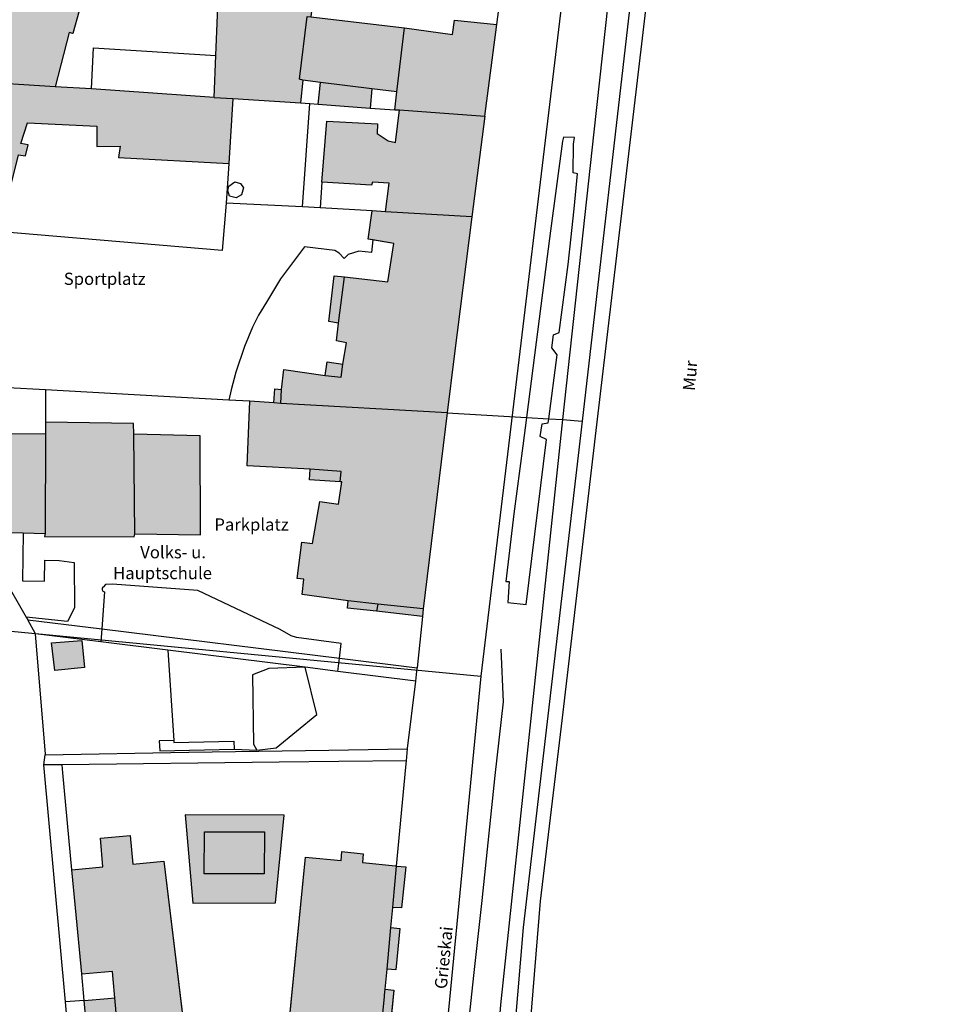
# Model space of a CAD drawing. Extents: x -69335 to -67727, y 213489 to 215109.
# Drawn here: x -68329 to -68176, y 214103 to 214264 of the extents above; entities that cross this region are included whole.
import ezdxf

# ---------------------------------------------------------------- set-up
doc = ezdxf.new("R2010")
doc.units = 0
doc.header["$MEASUREMENT"] = 0
doc.layers.add('__gebietsgrenze', color=1, linetype='CONTINUOUS', lineweight=30)
for name, color, linetype in [('GG', 7, 'CONTINUOUS'), ('HG', 1, 'CONTINUOUS'), ('NG', 3, 'CONTINUOUS'), ('SB', 150, 'CONTINUOUS'), ('SG', 150, 'CONTINUOUS')]:
    doc.layers.add(name, color=color, linetype=linetype)
doc.layers.add('gp_line', color=7, linetype='CONTINUOUS', lineweight=9, true_color=0xb4b7b9)
doc.layers.add('gp_schr', color=7, linetype='CONTINUOUS', lineweight=9, true_color=0xb4b7b9)
doc.styles.add('NORM', font='romans.shx', dxfattribs={"oblique": 15})

msp = doc.modelspace()

# ---------------------------------------------------------------- hatches: boundary and pattern name
at = {"layer": 'gp_schr', "true_color": 0xb4b7b9}
for points in [[(-68323.0597, 214252.93014), (-68320.80995, 214261.83004), (-68320.20009, 214261.6401), (-68319.16005, 214265.36007), (-68319.81996, 214265.53), (-68318.33973, 214271.44015), (-68318.68983, 214271.45016), (-68332.01967, 214272.34005), (-68336.79969, 214253.80001), (-68327.62001, 214253.21885)], [(-68252.8097, 214248.1401), (-68250.85975, 214263.09005), (-68257.77992, 214263.84005), (-68258.08998, 214261.50021), (-68265.93983, 214262.57003), (-68281.26967, 214264.35006), (-68280.99012, 214266.71017), (-68296.34974, 214268.68014), (-68297.07972, 214251.20016), (-68293.99989, 214250.9902), (-68282.94984, 214250.29), (-68282.58973, 214254.03), (-68279.68983, 214253.65011), (-68280.03968, 214250.06002), (-68271.52968, 214249.45016), (-68271.27968, 214252.62008), (-68267.18983, 214252.11007), (-68267.50966, 214249.18014), (-68266.72987, 214249.17013)], [(-68331.4701, 214232.13009), (-68329.07997, 214241.82003), (-68327.93007, 214241.65011), (-68327.49012, 214243.42013), (-68328.69008, 214243.6401), (-68327.62001, 214247.05001), (-68316.24989, 214246.50998), (-68316.28993, 214243.15011), (-68312.44008, 214243.20016), (-68312.7101, 214241.38009), (-68294.66981, 214240.37008), (-68293.99989, 214250.9902), (-68321.16277, 214252.82098), (-68323.0597, 214252.93014), (-68336.79969, 214253.80001), (-68341.62977, 214234.92013)], [(-68254.93983, 214231.6401), (-68252.8097, 214248.1401), (-68266.72987, 214249.17013), (-68267.42006, 214243.81002), (-68268.58998, 214244.09005), (-68270.42006, 214245.28), (-68270.36, 214246.85006), (-68278.66005, 214247.32003), (-68279.45985, 214237.31002), (-68271.33998, 214236.82003), (-68271.20009, 214237.33004), (-68268.42006, 214237.18014), (-68269.03968, 214232.47018), (-68267.70009, 214232.39132)], [(-68258.93983, 214199.62008), (-68257.8097, 214208.85006), (-68254.93983, 214231.6401), (-68269.03968, 214232.47018), (-68271.20985, 214232.65011), (-68271.88002, 214228.03), (-68267.70009, 214227.29), (-68268.69008, 214221.01999), (-68275.74989, 214221.87008), (-68277.43007, 214222.03), (-68278.28993, 214214.53), (-68276.73988, 214214.28), (-68277.05995, 214211.3901), (-68275.42006, 214211.07003), (-68275.99989, 214207.54), (-68278.61, 214207.95016), (-68278.91981, 214205.72018), (-68285.70009, 214206.67013), (-68286.06971, 214203.41012), (-68287.14003, 214203.54), (-68287.3097, 214201.23019), (-68282.30939, 214200.9413), (-68276.19008, 214200.59534)], [(-68262.99989, 214166.29), (-68262.89979, 214167.58004), (-68258.93983, 214199.62008), (-68287.3097, 214201.23019), (-68291.22987, 214201.4902), (-68291.69008, 214190.95016), (-68281.38978, 214190.38009), (-68281.48011, 214188.65011), (-68276.19008, 214188.33004), (-68276.73011, 214184.68014), (-68279.78993, 214185.12008), (-68280.98011, 214178.25021), (-68282.74989, 214178.45016), (-68283.51991, 214172.50998), (-68282.41005, 214172.41012), (-68282.66005, 214169.8901), (-68275.12977, 214168.87008), (-68275.24012, 214167.66012), (-68270.49989, 214167.15011)], [(-68310.18007, 214179.31002), (-68310.0597, 214179.80001), (-68299.31996, 214179.6401), (-68299.38002, 214195.83004), (-68310.21986, 214196.10006), (-68310.24989, 214197.84005), (-68324.66981, 214198.06002), (-68324.67982, 214196.20016), (-68335.58998, 214196.13009), (-68335.59999, 214180.17013), (-68324.73988, 214179.87008), (-68324.81996, 214179.36007)], [(-68323.13978, 214157.48019), (-68318.3097, 214157.97018), (-68318.73988, 214162.37008), (-68323.66981, 214162.00998)]]:
    msp.add_hatch(color=9, dxfattribs=at).paths.add_polyline_path(points, flags=0)
h = msp.add_hatch(color=9, dxfattribs=at)
h.paths.add_polyline_path([(-68273.13998, 214065.24021), (-68272.814, 214068.471), (-68271.329, 214068.328), (-68270.66, 214075.065), (-68272.133, 214075.217), (-68271.798, 214078.527), (-68270.332, 214078.384), (-68269.669, 214085.119), (-68271.118, 214085.264), (-68270.786, 214088.554), (-68269.35, 214088.405), (-68268.69, 214095.172), (-68270.104, 214095.305), (-68269.772, 214098.598), (-68268.359, 214098.46), (-68267.684, 214105.205), (-68269.098, 214105.358), (-68268.791, 214108.645), (-68267.374, 214108.507), (-68266.716, 214115.281), (-68268.158, 214115.416), (-68267.851, 214118.703), (-68266.403, 214118.631), (-68265.712, 214125.356), (-68267.437, 214125.519), (-68272.825, 214126.049), (-68272.682, 214127.509), (-68276.213, 214127.856), (-68276.307, 214126.387), (-68282.154, 214126.954), (-68288.18385, 214065.75051), (-68282.30939, 214065.55125)], flags=0)
h.paths.add_polyline_path([(-68314.83, 214065.6), (-68297.953, 214065.791), (-68305.324, 214126.272), (-68310.359, 214125.808), (-68310.792, 214130.506), (-68315.66, 214130.058), (-68315.269, 214125.354), (-68320.334, 214124.89), (-68318.729, 214107.845), (-68318.695, 214107.825), (-68313.691, 214108.263), (-68313.312, 214103.928), (-68314.453, 214103.828), (-68318.32, 214103.52), (-68316.743, 214086.386), (-68311.775, 214086.881), (-68311.321, 214082.5), (-68316.341, 214082.013)], flags=0)
h.paths.add_polyline_path([(-68300.556, 214119.422), (-68287.042, 214119.454), (-68285.633, 214133.824), (-68301.827, 214133.881)], flags=0)

# ---------------------------------------------------------------- linework, layer by layer
at = {"layer": '__gebietsgrenze'}
for points in [[(-68206.41467, 214532.55245), (-68236.68657, 214295.95158), (-68253.44295, 214156.54657)], [(-68707.30124, 214084.06433), (-68700.30097, 214061.04312), (-68692.8257, 214045.82679), (-68559.83898, 214071.61617), (-68470.46061, 214088.94882), (-68473.2273, 214140.80632), (-68468.76363, 214168.73699), (-68454.76725, 214197.31044), (-68337.72853, 214164.63), (-68253.44295, 214156.54657), (-68262.86971, 214059.21963), (-68257.6163, 213944.98815), (-68237.27102, 213820.82559), (-68193.93596, 213621.93924), (-68178.46566, 213550.24787), (-68176.00284, 213538.83483), (-68522.84471, 213505.57407), (-68488.40129, 213711.57117), (-68475.61053, 213770.75118), (-68480.66058, 213833.29237), (-68486.99679, 213938.2183), (-68470.46061, 214088.94882)]]:
    msp.add_lwpolyline(points, dxfattribs=at)
at = {"layer": 'GG'}
for points in [[(-68196.346, 214500), (-68201.25, 214460.64), (-68208.46, 214405.99), (-68220.06, 214316.81), (-68221.72, 214304.55), (-68223.89, 214286.48), (-68225.19, 214276.65), (-68234.54, 214197.67), (-68240.17, 214149.74), (-68243.74, 214119.74), (-68246.15, 214090.4), (-68248.98, 214056.21), (-68250.26, 214017.74), (-68249.675, 214000)], [(-68203.222, 214500), (-68203.743, 214491.686), (-68203.81, 214490.62), (-68209.28, 214443.53), (-68216.43, 214387.65), (-68222.29, 214341.1), (-68226.6, 214307.59), (-68226.694, 214306.867), (-68228.58, 214292.29), (-68229.76, 214292.44), (-68230.31, 214287.84), (-68234.98, 214245.58), (-68240.11, 214198.52)], [(-68198.79, 214500), (-68213.29, 214386.72), (-68224.03, 214304.8), (-68228.42, 214271.8), (-68236.9, 214198.24)], [(-68252.81, 214248.14), (-68250.86, 214263.09), (-68246.93, 214293.22)], [(-68297.08, 214251.2), (-68296.79, 214258.05), (-68296.35, 214268.68), (-68296.29, 214269.83)], [(-68297.08, 214251.2), (-68317.15, 214252.59), (-68323.06, 214252.93), (-68336.8, 214253.8)], [(-68297.08, 214251.2), (-68294, 214250.99)], [(-68294, 214250.99), (-68294.67, 214240.37), (-68295.13, 214233.89)], [(-68294, 214250.99), (-68282.95, 214250.29), (-68281.44, 214250.18)], [(-68282.63, 214233.27), (-68281.44, 214250.18)], [(-68281.44, 214250.18), (-68280.04, 214250.06), (-68271.53, 214249.45), (-68267.51, 214249.18), (-68266.73, 214249.17), (-68252.81, 214248.14)], [(-68252.81, 214248.14), (-68254.94, 214231.64)], [(-68295.13, 214233.89), (-68295.75, 214226.14), (-68342.84, 214230.16)], [(-68282.63, 214233.27), (-68295.13, 214233.89)], [(-68254.94, 214231.64), (-68269.04, 214232.47), (-68271.21, 214232.65), (-68279.73, 214233.13), (-68282.63, 214233.27)], [(-68254.94, 214231.64), (-68257.81, 214208.85), (-68258.94, 214199.62)], [(-68258.94, 214199.62), (-68286.18, 214201.16), (-68287.31, 214201.23), (-68291.23, 214201.49), (-68294.654, 214201.685), (-68324.67, 214203.39), (-68343.18, 214204.37)], [(-68343.18, 214204.37), (-68341.23, 214197.7), (-68335.63, 214179.69), (-68327.823, 214166.216), (-68327.57, 214165.78)], [(-68258.94, 214199.62), (-68262.9, 214167.58), (-68263, 214166.29), (-68263.84, 214157.93)], [(-68258.94, 214199.62), (-68245.973, 214198.863), (-68242.331, 214198.65), (-68240.11, 214198.52)], [(-68240.11, 214198.52), (-68250.21, 214102.78), (-68254.24, 214054.51), (-68255.16, 214018.43), (-68253.985, 214000)], [(-68236.9, 214198.24), (-68246.55, 214115.44), (-68251.56, 214055.87), (-68252.78, 214018.27), (-68252.058, 214000)], [(-68240.11, 214198.52), (-68236.9, 214198.24)], [(-68326.32, 214163.48), (-68327.57, 214165.78)], [(-68327.57, 214165.78), (-68315.463, 214164.289), (-68276.576, 214159.499), (-68263.84, 214157.93)], [(-68321.94, 214142.07), (-68324.94, 214142.04), (-68324.696, 214143.691), (-68324.68, 214143.8), (-68326.32, 214163.48)], [(-68304.67, 214160.81), (-68315.62, 214162.16), (-68326.32, 214163.48)], [(-68318.31, 214157.97), (-68323.14, 214157.48), (-68323.67, 214162.01), (-68318.74, 214162.37), (-68318.31, 214157.97)], [(-68282.2, 214158), (-68304.67, 214160.81)], [(-68304.67, 214160.81), (-68303.693, 214146.033)], [(-68282.2, 214158), (-68288.13, 214157.78), (-68290.79, 214156.74), (-68290.66, 214145.45), (-68290.08, 214144.45)], [(-68290.08, 214144.45), (-68286.95, 214144.81), (-68280.3, 214150.26), (-68282.2, 214158)], [(-68264.09, 214155.75), (-68276.828, 214157.333), (-68282.2, 214158)], [(-68264.09, 214155.75), (-68263.84, 214157.93)], [(-68265.63, 214142.72), (-68265.455, 214144.652), (-68265.45, 214144.71), (-68264.09, 214155.75)], [(-68303.693, 214146.033), (-68306.045, 214145.954), (-68305.952, 214144.339), (-68293.779, 214144.59)], [(-68303.693, 214146.033), (-68303.678, 214145.688), (-68293.857, 214145.939), (-68293.779, 214144.59)], [(-68293.779, 214144.59), (-68290.08, 214144.45)], [(-68265.63, 214142.72), (-68276.68, 214142.592), (-68286.42, 214142.48), (-68321.94, 214142.07)], [(-68314.83, 214065.6), (-68316.341, 214082.013), (-68316.743, 214086.386), (-68318.32, 214103.52), (-68318.729, 214107.845), (-68319.75, 214118.65), (-68320.334, 214124.89), (-68321.82, 214140.74), (-68321.94, 214142.07)], [(-68273.14, 214065.24), (-68272.814, 214068.471), (-68272.133, 214075.217), (-68271.798, 214078.527), (-68271.118, 214085.264), (-68270.786, 214088.554), (-68270.104, 214095.305), (-68269.772, 214098.598), (-68269.21, 214104.16), (-68269.189, 214104.386), (-68269.098, 214105.358), (-68268.791, 214108.645), (-68268.158, 214115.416), (-68267.851, 214118.703), (-68267.79, 214119.36), (-68267.222, 214125.498), (-68265.73, 214141.65), (-68265.63, 214142.72)]]:
    msp.add_lwpolyline(points, dxfattribs=at)
at = {"layer": 'gp_line', "color": 9, "true_color": 0xb4b7b9}
for p, q in [((-68296.34974, 214268.68014), (-68296.78968, 214258.05001)), ((-68320.20009, 214261.6401), (-68319.16005, 214265.36007)), ((-68265.93983, 214262.57003), (-68281.26967, 214264.35006)), ((-68258.08998, 214261.50021), (-68265.93983, 214262.57003)), ((-68257.77992, 214263.84005), (-68258.08998, 214261.50021)), ((-68250.85975, 214263.09005), (-68257.77992, 214263.84005)), ((-68252.8097, 214248.1401), (-68250.85975, 214263.09005)), ((-68323.0597, 214252.93014), (-68320.80995, 214261.83004)), ((-68320.80995, 214261.83004), (-68320.20009, 214261.6401)), ((-68296.78968, 214258.05001), (-68297.07972, 214251.20016)), ((-68323.0597, 214252.93014), (-68336.79969, 214253.80001)), ((-68317.14979, 214252.59005), (-68323.0597, 214252.93014)), ((-68297.07972, 214251.20016), (-68317.14979, 214252.59005)), ((-68282.94984, 214250.29), (-68282.58973, 214254.03)), ((-68282.58973, 214254.03), (-68279.68983, 214253.65011)), ((-68279.68983, 214253.65011), (-68280.03968, 214250.06002)), ((-68271.52968, 214249.45016), (-68271.27968, 214252.62008)), ((-68271.27968, 214252.62008), (-68267.18983, 214252.11007)), ((-68293.99989, 214250.9902), (-68297.07972, 214251.20016)), ((-68294.66981, 214240.37008), (-68293.99989, 214250.9902)), ((-68293.99989, 214250.9902), (-68282.94984, 214250.29)), ((-68267.18983, 214252.11007), (-68267.50966, 214249.18014)), ((-68280.03968, 214250.06002), (-68271.52968, 214249.45016)), ((-68267.50966, 214249.18014), (-68266.72987, 214249.17013)), ((-68266.72987, 214249.17013), (-68267.42006, 214243.81002)), ((-68252.8097, 214248.1401), (-68266.72987, 214249.17013)), ((-68254.93983, 214231.6401), (-68252.8097, 214248.1401)), ((-68328.69008, 214243.6401), (-68327.62001, 214247.05001)), ((-68327.62001, 214247.05001), (-68316.24989, 214246.50998)), ((-68316.24989, 214246.50998), (-68316.28993, 214243.15011)), ((-68278.66005, 214247.32003), (-68279.45985, 214237.31002)), ((-68270.36, 214246.85006), (-68278.66005, 214247.32003)), ((-68270.42006, 214245.28), (-68270.36, 214246.85006)), ((-68268.58998, 214244.09005), (-68270.42006, 214245.28)), ((-68327.49012, 214243.42013), (-68328.69008, 214243.6401)), ((-68327.93007, 214241.65011), (-68327.49012, 214243.42013)), ((-68316.28993, 214243.15011), (-68312.44008, 214243.20016)), ((-68312.44008, 214243.20016), (-68312.7101, 214241.38009)), ((-68267.42006, 214243.81002), (-68268.58998, 214244.09005)), ((-68329.07997, 214241.82003), (-68327.93007, 214241.65011)), ((-68312.7101, 214241.38009), (-68294.66981, 214240.37008)), ((-68279.45985, 214237.31002), (-68271.33998, 214236.82003)), ((-68271.33998, 214236.82003), (-68271.20009, 214237.33004)), ((-68271.20009, 214237.33004), (-68268.42006, 214237.18014)), ((-68268.42006, 214237.18014), (-68269.03968, 214232.47018)), ((-68271.20985, 214232.65011), (-68271.88002, 214228.03)), ((-68269.03968, 214232.47018), (-68271.20985, 214232.65011)), ((-68254.93983, 214231.6401), (-68269.03968, 214232.47018)), ((-68257.8097, 214208.85006), (-68254.93983, 214231.6401)), ((-68271.88002, 214228.03), (-68267.70009, 214227.29)), ((-68267.70009, 214227.29), (-68268.69008, 214221.01999)), ((-68277.43007, 214222.03), (-68278.28993, 214214.53)), ((-68275.74989, 214221.87008), (-68277.43007, 214222.03)), ((-68268.69008, 214221.01999), (-68275.74989, 214221.87008)), ((-68278.28993, 214214.53), (-68276.73988, 214214.28)), ((-68276.73988, 214214.28), (-68277.05995, 214211.3901)), ((-68277.05995, 214211.3901), (-68275.42006, 214211.07003)), ((-68275.42006, 214211.07003), (-68275.99989, 214207.54)), ((-68278.61, 214207.95016), (-68278.91981, 214205.72018)), ((-68275.99989, 214207.54), (-68278.61, 214207.95016)), ((-68258.93983, 214199.62008), (-68257.8097, 214208.85006)), ((-68285.70009, 214206.67013), (-68286.06971, 214203.41012)), ((-68278.91981, 214205.72018), (-68285.70009, 214206.67013)), ((-68287.14003, 214203.54), (-68287.3097, 214201.23019)), ((-68286.06971, 214203.41012), (-68287.14003, 214203.54)), ((-68291.22987, 214201.4902), (-68291.69008, 214190.95016)), ((-68287.3097, 214201.23019), (-68291.22987, 214201.4902)), ((-68286.17982, 214201.16012), (-68287.3097, 214201.23019)), ((-68258.93983, 214199.62008), (-68286.17982, 214201.16012)), ((-68262.89979, 214167.58004), (-68258.93983, 214199.62008)), ((-68324.66981, 214198.06002), (-68324.67982, 214196.20016)), ((-68310.24989, 214197.84005), (-68324.66981, 214198.06002)), ((-68310.21986, 214196.10006), (-68310.24989, 214197.84005)), ((-68324.67982, 214196.20016), (-68335.58998, 214196.13009)), ((-68299.38002, 214195.83004), (-68310.21986, 214196.10006)), ((-68299.31996, 214179.6401), (-68299.38002, 214195.83004)), ((-68291.69008, 214190.95016), (-68281.38978, 214190.38009)), ((-68281.38978, 214190.38009), (-68281.48011, 214188.65011)), ((-68281.48011, 214188.65011), (-68276.44984, 214188.33004)), ((-68276.19008, 214188.33004), (-68276.73011, 214184.68014)), ((-68276.44984, 214188.33004), (-68276.19008, 214188.33004)), ((-68279.78993, 214185.12008), (-68280.98011, 214178.25021)), ((-68276.73011, 214184.68014), (-68279.78993, 214185.12008)), ((-68335.59999, 214180.17013), (-68324.73988, 214179.87008)), ((-68324.73988, 214179.87008), (-68324.81996, 214179.36007)), ((-68324.81996, 214179.36007), (-68310.18007, 214179.31002)), ((-68310.18007, 214179.31002), (-68310.0597, 214179.80001)), ((-68310.0597, 214179.80001), (-68299.31996, 214179.6401)), ((-68282.74989, 214178.45016), (-68283.51991, 214172.50998)), ((-68280.98011, 214178.25021), (-68282.74989, 214178.45016)), ((-68283.51991, 214172.50998), (-68282.41005, 214172.41012)), ((-68282.41005, 214172.41012), (-68282.66005, 214169.8901)), ((-68282.66005, 214169.8901), (-68275.12977, 214168.87008)), ((-68275.12977, 214168.87008), (-68275.24012, 214167.66012)), ((-68275.24012, 214167.66012), (-68270.49989, 214167.15011)), ((-68262.99989, 214166.29), (-68262.89979, 214167.58004)), ((-68270.49989, 214167.15011), (-68262.99989, 214166.29)), ((-68318.73988, 214162.37008), (-68323.66981, 214162.00998)), ((-68323.66981, 214162.00998), (-68323.13978, 214157.48019)), ((-68318.3097, 214157.97018), (-68318.73988, 214162.37008)), ((-68323.13978, 214157.48019), (-68318.3097, 214157.97018)), ((-68285.633, 214133.824), (-68301.827, 214133.881)), ((-68301.827, 214133.881), (-68300.556, 214119.422)), ((-68287.042, 214119.454), (-68285.633, 214133.824)), ((-68310.792, 214130.506), (-68315.66, 214130.058)), ((-68310.359, 214125.808), (-68310.792, 214130.506)), ((-68315.66, 214130.058), (-68315.269, 214125.354)), ((-68276.213, 214127.856), (-68276.307, 214126.387)), ((-68272.682, 214127.509), (-68276.213, 214127.856)), ((-68272.825, 214126.049), (-68272.682, 214127.509)), ((-68305.324, 214126.272), (-68310.359, 214125.808)), ((-68297.953, 214065.791), (-68305.324, 214126.272)), ((-68282.154, 214126.954), (-68286.49, 214082.834)), ((-68276.307, 214126.387), (-68282.154, 214126.954)), ((-68267.437, 214125.519), (-68272.825, 214126.049)), ((-68267.222, 214125.498), (-68267.437, 214125.519)), ((-68265.712, 214125.356), (-68267.222, 214125.498)), ((-68315.269, 214125.354), (-68320.334, 214124.89)), ((-68320.334, 214124.89), (-68319.75, 214118.65)), ((-68266.403, 214118.631), (-68265.712, 214125.356)), ((-68300.556, 214119.422), (-68287.042, 214119.454)), ((-68319.75, 214118.65), (-68318.729, 214107.845)), ((-68268.158, 214115.416), (-68267.851, 214118.703)), ((-68267.851, 214118.703), (-68266.403, 214118.631)), ((-68266.716, 214115.281), (-68268.158, 214115.416)), ((-68267.374, 214108.507), (-68266.716, 214115.281)), ((-68318.729, 214107.845), (-68318.695, 214107.825)), ((-68318.695, 214107.825), (-68313.691, 214108.263)), ((-68313.691, 214108.263), (-68313.579, 214106.982)), ((-68269.098, 214105.358), (-68268.791, 214108.645)), ((-68268.791, 214108.645), (-68267.374, 214108.507)), ((-68313.579, 214106.982), (-68313.312, 214103.928)), ((-68267.684, 214105.205), (-68269.098, 214105.358)), ((-68268.359, 214098.46), (-68267.684, 214105.205)), ((-68314.453, 214103.828), (-68318.32, 214103.52)), ((-68318.32, 214103.52), (-68316.743, 214086.386)), ((-68313.312, 214103.928), (-68314.453, 214103.828))]:
    msp.add_line(p, q, dxfattribs=at)
at = {"layer": 'HG'}
for points in [[(-68318.34, 214271.44), (-68319.82, 214265.53), (-68319.16, 214265.36), (-68320.2, 214261.64), (-68320.81, 214261.83), (-68323.06, 214252.93)], [(-68296.35, 214268.68), (-68280.99, 214266.71), (-68281.27, 214264.35), (-68265.94, 214262.57), (-68258.09, 214261.5), (-68257.78, 214263.84), (-68250.86, 214263.09)], [(-68280.04, 214250.06), (-68279.69, 214253.65), (-68282.59, 214254.03), (-68282.95, 214250.29)], [(-68267.51, 214249.18), (-68267.19, 214252.11), (-68271.28, 214252.62), (-68271.53, 214249.45)], [(-68269.04, 214232.47), (-68268.42, 214237.18), (-68271.2, 214237.33), (-68271.34, 214236.82), (-68279.46, 214237.31), (-68278.66, 214247.32), (-68270.36, 214246.85), (-68270.42, 214245.28), (-68268.59, 214244.09), (-68267.42, 214243.81), (-68266.73, 214249.17)], [(-68341.63, 214234.92), (-68331.47, 214232.13), (-68329.08, 214241.82), (-68327.93, 214241.65), (-68327.49, 214243.42), (-68328.69, 214243.64), (-68327.62, 214247.05), (-68316.25, 214246.51), (-68316.29, 214243.15), (-68312.44, 214243.2), (-68312.71, 214241.38), (-68294.67, 214240.37)], [(-68271.125, 214227.896), (-68271.88, 214228.03), (-68271.21, 214232.65)], [(-68287.31, 214201.23), (-68287.14, 214203.54), (-68286.07, 214203.41), (-68285.7, 214206.67), (-68278.92, 214205.72), (-68278.61, 214207.95), (-68276, 214207.54), (-68275.42, 214211.07), (-68277.06, 214211.39), (-68276.74, 214214.28), (-68278.29, 214214.53), (-68277.43, 214222.03), (-68275.75, 214221.87), (-68268.69, 214221.02), (-68267.7, 214227.29), (-68271.125, 214227.896)], [(-68263, 214166.29), (-68270.5, 214167.15), (-68275.24, 214167.66), (-68275.13, 214168.87), (-68282.66, 214169.89), (-68282.41, 214172.41), (-68283.52, 214172.51), (-68282.75, 214178.45), (-68280.98, 214178.25), (-68279.79, 214185.12), (-68276.73, 214184.68), (-68276.19, 214188.33), (-68276.45, 214188.33), (-68281.48, 214188.65), (-68281.39, 214190.38), (-68291.69, 214190.95), (-68291.23, 214201.49)], [(-68324.67, 214198.06), (-68324.68, 214196.2), (-68335.59, 214196.13), (-68335.59, 214195.79), (-68335.6, 214180.17), (-68328.303, 214179.968)], [(-68328.303, 214179.968), (-68324.74, 214179.87), (-68324.82, 214179.36), (-68310.18, 214179.31), (-68310.06, 214179.8), (-68299.32, 214179.64), (-68299.38, 214195.83), (-68310.22, 214196.1), (-68310.25, 214197.84), (-68324.67, 214198.06)], [(-68287.042, 214119.454), (-68285.633, 214133.824), (-68301.827, 214133.881), (-68300.556, 214119.422), (-68287.042, 214119.454)], [(-68320.334, 214124.89), (-68315.269, 214125.354), (-68315.66, 214130.058), (-68310.792, 214130.506), (-68310.359, 214125.808), (-68305.324, 214126.272), (-68297.953, 214065.791)], [(-68288.184, 214065.749), (-68286.49, 214082.834), (-68282.154, 214126.954), (-68276.307, 214126.387), (-68276.213, 214127.856), (-68272.682, 214127.509), (-68272.825, 214126.049), (-68267.437, 214125.519), (-68267.222, 214125.498), (-68265.712, 214125.356), (-68266.403, 214118.631), (-68267.851, 214118.703)], [(-68268.158, 214115.416), (-68266.716, 214115.281), (-68267.374, 214108.507), (-68268.791, 214108.645)], [(-68318.32, 214103.52), (-68314.453, 214103.828), (-68313.312, 214103.928), (-68313.579, 214106.982), (-68313.691, 214108.263), (-68318.695, 214107.825), (-68318.729, 214107.845)], [(-68269.098, 214105.358), (-68267.684, 214105.205), (-68268.359, 214098.46), (-68269.772, 214098.598)]]:
    msp.add_lwpolyline(points, dxfattribs=at)
at = {"layer": 'NG'}
for points in [[(-68242.331, 214198.65), (-68240.96, 214209.07), (-68241.84, 214210.23), (-68241.58, 214212.36), (-68240.62, 214212.75), (-68239.18, 214223.84), (-68238.93, 214225.9), (-68238.92, 214226.4), (-68238.19, 214232.99), (-68237.65, 214238.717), (-68238.37, 214238.83), (-68238.292, 214243.556), (-68238.14, 214244.63), (-68239.95, 214244.69), (-68240.09, 214244.01), (-68242.04, 214229.39), (-68242.61, 214225.19), (-68245.973, 214198.863), (-68246.57, 214194.19), (-68248.03, 214183.08), (-68249.38, 214172.05), (-68248.81, 214172.02), (-68249.01, 214168.61), (-68246.05, 214168.26), (-68242.73, 214195.23), (-68243.76, 214195.73), (-68243.42, 214197.82), (-68242.42, 214197.97), (-68242.331, 214198.65)], [(-68271.125, 214227.896), (-68271.324, 214225.837), (-68273.405, 214226.045), (-68275.174, 214225.49), (-68275.799, 214224.866), (-68276.631, 214225.698), (-68277.36, 214226.149), (-68282.286, 214226.739), (-68286.241, 214221.502), (-68288.496, 214217.722), (-68289.814, 214215.572), (-68290.785, 214213.595), (-68292.103, 214210.439), (-68293.534, 214206.255), (-68294.297, 214203.342), (-68294.654, 214201.685)], [(-68324.67, 214203.39), (-68324.67, 214198.06)], [(-68328.303, 214179.968), (-68328.42, 214172.11), (-68324.85, 214172.08), (-68324.78, 214175.52), (-68322.44, 214175.44), (-68319.99, 214175.12), (-68319.94, 214167.72), (-68321.09, 214165.48), (-68327.823, 214166.216)], [(-68276.828, 214157.333), (-68276.576, 214159.499), (-68276.3, 214161.86), (-68283.58, 214162.88), (-68284.49, 214163.15), (-68286.27, 214164.2), (-68299.72, 214170.54), (-68313.72, 214171.58), (-68314.848, 214171.522), (-68315.2, 214171.17)], [(-68315.02, 214170.32), (-68315.463, 214164.289), (-68315.62, 214162.16)], [(-68324.696, 214143.691), (-68301.19, 214144.13), (-68278.33, 214144.46), (-68265.455, 214144.652)]]:
    msp.add_lwpolyline(points, dxfattribs=at)
msp.add_lwpolyline([(-68315.2, 214171.17, 0.6580808), (-68315.02, 214170.32)], format="xyb", dxfattribs=at)
at = {"layer": 'SG'}
for points in [[(-68282.59, 214254.03), (-68283.13, 214254.15), (-68281.88, 214264.44), (-68281.27, 214264.35)], [(-68267.19, 214252.11), (-68265.94, 214262.57)], [(-68317.15, 214252.59), (-68316.81, 214259.29), (-68296.79, 214258.05)], [(-68271.28, 214252.62), (-68279.69, 214253.65)], [(-68293.48, 214234.75), (-68294.57, 214235.03), (-68294.82, 214235.94), (-68294.7, 214236.68), (-68293.71, 214237.41), (-68292.77, 214237.1), (-68292.29, 214236.4), (-68292.62, 214235.28), (-68293.48, 214234.75)], [(-68279.46, 214237.31), (-68279.73, 214233.13)], [(-68276.74, 214214.28), (-68275.75, 214221.87)], [(-68278.92, 214205.72), (-68276.29, 214205.43), (-68276, 214207.54)], [(-68286.18, 214201.16), (-68286.07, 214203.41)], [(-68324.68, 214196.2), (-68324.74, 214179.87)], [(-68310.06, 214179.8), (-68310.22, 214196.1)], [(-68276.45, 214188.33), (-68276.3, 214190.04), (-68281.39, 214190.38)], [(-68270.3, 214168.34), (-68275.13, 214168.87)], [(-68270.3, 214168.34), (-68270.5, 214167.15)], [(-68262.9, 214167.58), (-68270.3, 214168.34)], [(-68250.2, 214160.97), (-68249.8, 214152.35), (-68251.14, 214140.29), (-68253.31, 214119.87), (-68254.67, 214107.58), (-68257.6, 214080.01), (-68259.37, 214062.09), (-68260.07, 214052.96), (-68260.39, 214047.16), (-68260.6, 214042.41), (-68260.84, 214035.26), (-68261.01, 214028.03), (-68260.9, 214016.67), (-68260.69, 214006.7), (-68260.283, 214000)], [(-68321.37, 214103.27), (-68324.94, 214142.04)], [(-68288.87, 214124.206), (-68298.699, 214124.226), (-68298.665, 214131.105), (-68288.835, 214131.085), (-68288.87, 214124.206)], [(-68318.32, 214103.52), (-68321.37, 214103.27)], [(-68318.12, 214065.45), (-68321.37, 214103.27)], [(-68311.775, 214086.881), (-68313.312, 214103.928)]]:
    msp.add_lwpolyline(points, dxfattribs=at)

# ---------------------------------------------------------------- texts
at = {"layer": 'SB', "style": 'NORM', "oblique": 15}
for s, p in [('Sportplatz', (-68321.675, 214220.53)), ('Parkplatz', (-68297.041, 214180.344)), ('Volks- u.', (-68309.167, 214175.812)), ('Hauptschule', (-68313.602, 214172.401))]:
    msp.add_text(s, height=2, dxfattribs=at).set_placement(p)
for s, rotation, p in [('Mur', 85.142, (-68218.444, 214203.142)), ('Grieskai', 84.454, (-68259.034, 214105.307))]:
    msp.add_text(s, height=2, rotation=rotation, dxfattribs=at).set_placement(p)

doc.saveas('drawing.dxf')
